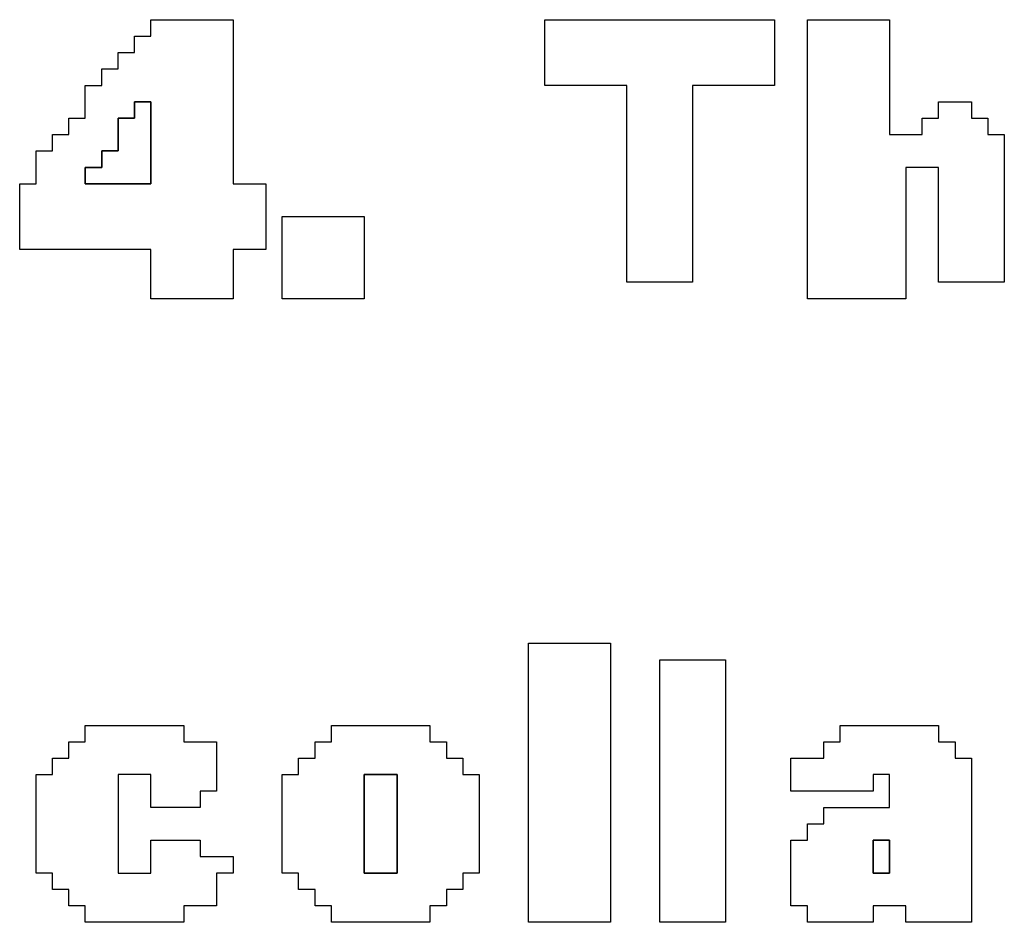
# Model space of a CAD drawing. Units: centimetres. Extents: x -20.3 to 20.3, y -14.3 to 14.2.
# Drawn here: x -3.1 to -2, y 6.5 to 7.5 of the extents above; entities that cross this region are included whole.
import ezdxf

# ---------------------------------------------------------------- set-up
doc = ezdxf.new("R2010")
doc.units = ezdxf.units.CM
doc.header["$MEASUREMENT"] = 0
doc.layers.add('Layer 1', color=7, linetype='Continuous')

msp = doc.modelspace()

# ---------------------------------------------------------------- linework, layer by layer
at = {"layer": 'Layer 1'}
for points, knots in [([(-2.95017, 7.5046), (-2.95017, 7.5046), (-2.96855, 7.5046), (-2.96855, 7.5046), (-2.96855, 7.5046), (-2.96855, 7.5046), (-2.96855, 7.48622), (-2.96855, 7.48622), (-2.96855, 7.48622), (-2.96855, 7.48622), (-2.98693, 7.48622), (-2.98693, 7.48622), (-2.98693, 7.48622), (-2.98693, 7.48622), (-2.98693, 7.46784), (-2.98693, 7.46784), (-2.98693, 7.46784), (-2.98693, 7.46784), (-3.00531, 7.46784), (-3.00531, 7.46784), (-3.00531, 7.46784), (-3.00531, 7.46784), (-3.00531, 7.44947), (-3.00531, 7.44947), (-3.00531, 7.44947), (-3.00531, 7.44947), (-3.02369, 7.44947), (-3.02369, 7.44947), (-3.02369, 7.44947), (-3.02369, 7.44947), (-3.02369, 7.41271), (-3.02369, 7.41271), (-3.02369, 7.41271), (-3.02369, 7.41271), (-3.04207, 7.41271), (-3.04207, 7.41271), (-3.04207, 7.41271), (-3.04207, 7.41271), (-3.04207, 7.39433), (-3.04207, 7.39433), (-3.04207, 7.39433), (-3.04207, 7.39433), (-3.06045, 7.39433), (-3.06045, 7.39433), (-3.06045, 7.39433), (-3.06045, 7.39433), (-3.06045, 7.37595), (-3.06045, 7.37595), (-3.06045, 7.37595), (-3.06045, 7.37595), (-3.07882, 7.37595), (-3.07882, 7.37595), (-3.07882, 7.37595), (-3.07882, 7.37595), (-3.07882, 7.3392), (-3.07882, 7.3392), (-3.07882, 7.3392), (-3.07882, 7.3392), (-3.0972, 7.3392), (-3.0972, 7.3392), (-3.0972, 7.3392), (-3.0972, 7.3392), (-3.0972, 7.26568), (-3.0972, 7.26568), (-3.0972, 7.26568), (-3.0972, 7.26568), (-2.95017, 7.26568), (-2.95017, 7.26568), (-2.95017, 7.26568), (-2.95017, 7.26568), (-2.95017, 7.21055), (-2.95017, 7.21055), (-2.95017, 7.21055), (-2.95017, 7.21055), (-2.85829, 7.21055), (-2.85829, 7.21055), (-2.85829, 7.21055), (-2.85829, 7.21055), (-2.85829, 7.26568), (-2.85829, 7.26568), (-2.85829, 7.26568), (-2.85829, 7.26568), (-2.82153, 7.26568), (-2.82153, 7.26568), (-2.82153, 7.26568), (-2.82153, 7.26568), (-2.82153, 7.3392), (-2.82153, 7.3392), (-2.82153, 7.3392), (-2.82153, 7.3392), (-2.85829, 7.3392), (-2.85829, 7.3392), (-2.85829, 7.3392), (-2.85829, 7.3392), (-2.85829, 7.52298), (-2.85829, 7.52298), (-2.85829, 7.52298), (-2.85829, 7.52298), (-2.95017, 7.52298), (-2.95017, 7.52298), (-2.95017, 7.52298), (-2.95017, 7.52298), (-2.95017, 7.5046), (-2.95017, 7.5046)], [0, 0, 0, 0, 0.037037, 0.037037, 0.037037, 0.037037, 0.0740741, 0.0740741, 0.0740741, 0.0740741, 0.1111111, 0.1111111, 0.1111111, 0.1111111, 0.1481481, 0.1481481, 0.1481481, 0.1481481, 0.1851852, 0.1851852, 0.1851852, 0.1851852, 0.2222222, 0.2222222, 0.2222222, 0.2222222, 0.2592593, 0.2592593, 0.2592593, 0.2592593, 0.2962963, 0.2962963, 0.2962963, 0.2962963, 0.3333333, 0.3333333, 0.3333333, 0.3333333, 0.3703704, 0.3703704, 0.3703704, 0.3703704, 0.4074074, 0.4074074, 0.4074074, 0.4074074, 0.4444444, 0.4444444, 0.4444444, 0.4444444, 0.4814815, 0.4814815, 0.4814815, 0.4814815, 0.5185185, 0.5185185, 0.5185185, 0.5185185, 0.5555556, 0.5555556, 0.5555556, 0.5555556, 0.5925926, 0.5925926, 0.5925926, 0.5925926, 0.6296296, 0.6296296, 0.6296296, 0.6296296, 0.6666667, 0.6666667, 0.6666667, 0.6666667, 0.7037037, 0.7037037, 0.7037037, 0.7037037, 0.7407407, 0.7407407, 0.7407407, 0.7407407, 0.7777778, 0.7777778, 0.7777778, 0.7777778, 0.8148148, 0.8148148, 0.8148148, 0.8148148, 0.8518519, 0.8518519, 0.8518519, 0.8518519, 0.8888889, 0.8888889, 0.8888889, 0.8888889, 0.9259259, 0.9259259, 0.9259259, 0.9259259, 1, 1, 1, 1]), ([(-2.5091, 7.44947), (-2.5091, 7.44947), (-2.4172, 7.44947), (-2.4172, 7.44947), (-2.4172, 7.44947), (-2.4172, 7.44947), (-2.4172, 7.22893), (-2.4172, 7.22893), (-2.4172, 7.22893), (-2.4172, 7.22893), (-2.34369, 7.22893), (-2.34369, 7.22893), (-2.34369, 7.22893), (-2.34369, 7.22893), (-2.34369, 7.44947), (-2.34369, 7.44947), (-2.34369, 7.44947), (-2.34369, 7.44947), (-2.2518, 7.44947), (-2.2518, 7.44947), (-2.2518, 7.44947), (-2.2518, 7.44947), (-2.2518, 7.52298), (-2.2518, 7.52298), (-2.2518, 7.52298), (-2.2518, 7.52298), (-2.5091, 7.52298), (-2.5091, 7.52298), (-2.5091, 7.52298), (-2.5091, 7.52298), (-2.5091, 7.44947), (-2.5091, 7.44947)], [0, 0, 0, 0, 0.1111111, 0.1111111, 0.1111111, 0.1111111, 0.2222222, 0.2222222, 0.2222222, 0.2222222, 0.3333333, 0.3333333, 0.3333333, 0.3333333, 0.4444444, 0.4444444, 0.4444444, 0.4444444, 0.5555556, 0.5555556, 0.5555556, 0.5555556, 0.6666667, 0.6666667, 0.6666667, 0.6666667, 0.7777778, 0.7777778, 0.7777778, 0.7777778, 1, 1, 1, 1]), ([(-2.21504, 7.21055), (-2.21504, 7.21055), (-2.10477, 7.21055), (-2.10477, 7.21055), (-2.10477, 7.21055), (-2.10477, 7.21055), (-2.10477, 7.35758), (-2.10477, 7.35758), (-2.10477, 7.35758), (-2.10477, 7.35758), (-2.06802, 7.35758), (-2.06802, 7.35758), (-2.06802, 7.35758), (-2.06802, 7.35758), (-2.06802, 7.22893), (-2.06802, 7.22893), (-2.06802, 7.22893), (-2.06802, 7.22893), (-1.9945, 7.22893), (-1.9945, 7.22893), (-1.9945, 7.22893), (-1.9945, 7.22893), (-1.9945, 7.39433), (-1.9945, 7.39433), (-1.9945, 7.39433), (-1.9945, 7.39433), (-2.01288, 7.39433), (-2.01288, 7.39433), (-2.01288, 7.39433), (-2.01288, 7.39433), (-2.01288, 7.41271), (-2.01288, 7.41271), (-2.01288, 7.41271), (-2.01288, 7.41271), (-2.03126, 7.41271), (-2.03126, 7.41271), (-2.03126, 7.41271), (-2.03126, 7.41271), (-2.03126, 7.43109), (-2.03126, 7.43109), (-2.03126, 7.43109), (-2.03126, 7.43109), (-2.06802, 7.43109), (-2.06802, 7.43109), (-2.06802, 7.43109), (-2.06802, 7.43109), (-2.06802, 7.41271), (-2.06802, 7.41271), (-2.06802, 7.41271), (-2.06802, 7.41271), (-2.08639, 7.41271), (-2.08639, 7.41271), (-2.08639, 7.41271), (-2.08639, 7.41271), (-2.08639, 7.39433), (-2.08639, 7.39433), (-2.08639, 7.39433), (-2.08639, 7.39433), (-2.12315, 7.39433), (-2.12315, 7.39433), (-2.12315, 7.39433), (-2.12315, 7.39433), (-2.12315, 7.52298), (-2.12315, 7.52298), (-2.12315, 7.52298), (-2.12315, 7.52298), (-2.21504, 7.52298), (-2.21504, 7.52298), (-2.21504, 7.52298), (-2.21504, 7.52298), (-2.21504, 7.21055), (-2.21504, 7.21055)], [0, 0, 0, 0, 0.0526316, 0.0526316, 0.0526316, 0.0526316, 0.1052632, 0.1052632, 0.1052632, 0.1052632, 0.1578947, 0.1578947, 0.1578947, 0.1578947, 0.2105263, 0.2105263, 0.2105263, 0.2105263, 0.2631579, 0.2631579, 0.2631579, 0.2631579, 0.3157895, 0.3157895, 0.3157895, 0.3157895, 0.3684211, 0.3684211, 0.3684211, 0.3684211, 0.4210526, 0.4210526, 0.4210526, 0.4210526, 0.4736842, 0.4736842, 0.4736842, 0.4736842, 0.5263158, 0.5263158, 0.5263158, 0.5263158, 0.5789474, 0.5789474, 0.5789474, 0.5789474, 0.6315789, 0.6315789, 0.6315789, 0.6315789, 0.6842105, 0.6842105, 0.6842105, 0.6842105, 0.7368421, 0.7368421, 0.7368421, 0.7368421, 0.7894737, 0.7894737, 0.7894737, 0.7894737, 0.8421053, 0.8421053, 0.8421053, 0.8421053, 0.8947368, 0.8947368, 0.8947368, 0.8947368, 1, 1, 1, 1]), ([(-3.02369, 7.35758), (-3.02369, 7.35758), (-3.00531, 7.35758), (-3.00531, 7.35758), (-3.00531, 7.35758), (-3.00531, 7.35758), (-3.00531, 7.37595), (-3.00531, 7.37595), (-3.00531, 7.37595), (-3.00531, 7.37595), (-2.98693, 7.37595), (-2.98693, 7.37595), (-2.98693, 7.37595), (-2.98693, 7.37595), (-2.98693, 7.41271), (-2.98693, 7.41271), (-2.98693, 7.41271), (-2.98693, 7.41271), (-2.96855, 7.41271), (-2.96855, 7.41271), (-2.96855, 7.41271), (-2.96855, 7.41271), (-2.96855, 7.43109), (-2.96855, 7.43109), (-2.96855, 7.43109), (-2.96855, 7.43109), (-2.95017, 7.43109), (-2.95017, 7.43109), (-2.95017, 7.43109), (-2.95017, 7.43109), (-2.95017, 7.3392), (-2.95017, 7.3392), (-2.95017, 7.3392), (-2.95017, 7.3392), (-3.02369, 7.3392), (-3.02369, 7.3392), (-3.02369, 7.3392), (-3.02369, 7.3392), (-3.02369, 7.35758), (-3.02369, 7.35758)], [0, 0, 0, 0, 0.0909091, 0.0909091, 0.0909091, 0.0909091, 0.1818182, 0.1818182, 0.1818182, 0.1818182, 0.2727273, 0.2727273, 0.2727273, 0.2727273, 0.3636364, 0.3636364, 0.3636364, 0.3636364, 0.4545455, 0.4545455, 0.4545455, 0.4545455, 0.5454545, 0.5454545, 0.5454545, 0.5454545, 0.6363636, 0.6363636, 0.6363636, 0.6363636, 0.7272727, 0.7272727, 0.7272727, 0.7272727, 0.8181818, 0.8181818, 0.8181818, 0.8181818, 1, 1, 1, 1]), ([(-2.80315, 7.21055), (-2.80315, 7.21055), (-2.71125, 7.21055), (-2.71125, 7.21055), (-2.71125, 7.21055), (-2.71125, 7.21055), (-2.71125, 7.30244), (-2.71125, 7.30244), (-2.71125, 7.30244), (-2.71125, 7.30244), (-2.80315, 7.30244), (-2.80315, 7.30244), (-2.80315, 7.30244), (-2.80315, 7.30244), (-2.80315, 7.21055), (-2.80315, 7.21055)], [0, 0, 0, 0, 0.2, 0.2, 0.2, 0.2, 0.4, 0.4, 0.4, 0.4, 0.6, 0.6, 0.6, 0.6, 1, 1, 1, 1]), ([(-2.52747, 6.51219), (-2.52747, 6.51219), (-2.43558, 6.51219), (-2.43558, 6.51219), (-2.43558, 6.51219), (-2.43558, 6.51219), (-2.43558, 6.82462), (-2.43558, 6.82462), (-2.43558, 6.82462), (-2.43558, 6.82462), (-2.52747, 6.82462), (-2.52747, 6.82462), (-2.52747, 6.82462), (-2.52747, 6.82462), (-2.52747, 6.51219), (-2.52747, 6.51219)], [0, 0, 0, 0, 0.2, 0.2, 0.2, 0.2, 0.4, 0.4, 0.4, 0.4, 0.6, 0.6, 0.6, 0.6, 1, 1, 1, 1]), ([(-2.38045, 6.51219), (-2.38045, 6.51219), (-2.30693, 6.51219), (-2.30693, 6.51219), (-2.30693, 6.51219), (-2.30693, 6.51219), (-2.30693, 6.80624), (-2.30693, 6.80624), (-2.30693, 6.80624), (-2.30693, 6.80624), (-2.38045, 6.80624), (-2.38045, 6.80624), (-2.38045, 6.80624), (-2.38045, 6.80624), (-2.38045, 6.51219), (-2.38045, 6.51219)], [0, 0, 0, 0, 0.2, 0.2, 0.2, 0.2, 0.4, 0.4, 0.4, 0.4, 0.6, 0.6, 0.6, 0.6, 1, 1, 1, 1]), ([(-3.02369, 6.71434), (-3.02369, 6.71434), (-3.04207, 6.71434), (-3.04207, 6.71434), (-3.04207, 6.71434), (-3.04207, 6.71434), (-3.04207, 6.69597), (-3.04207, 6.69597), (-3.04207, 6.69597), (-3.04207, 6.69597), (-3.06045, 6.69597), (-3.06045, 6.69597), (-3.06045, 6.69597), (-3.06045, 6.69597), (-3.06045, 6.67759), (-3.06045, 6.67759), (-3.06045, 6.67759), (-3.06045, 6.67759), (-3.07882, 6.67759), (-3.07882, 6.67759), (-3.07882, 6.67759), (-3.07882, 6.67759), (-3.07882, 6.56732), (-3.07882, 6.56732), (-3.07882, 6.56732), (-3.07882, 6.56732), (-3.06045, 6.56732), (-3.06045, 6.56732), (-3.06045, 6.56732), (-3.06045, 6.56732), (-3.06045, 6.54894), (-3.06045, 6.54894), (-3.06045, 6.54894), (-3.06045, 6.54894), (-3.04207, 6.54894), (-3.04207, 6.54894), (-3.04207, 6.54894), (-3.04207, 6.54894), (-3.04207, 6.53057), (-3.04207, 6.53057), (-3.04207, 6.53057), (-3.04207, 6.53057), (-3.02369, 6.53057), (-3.02369, 6.53057), (-3.02369, 6.53057), (-3.02369, 6.53057), (-3.02369, 6.51219), (-3.02369, 6.51219), (-3.02369, 6.51219), (-3.02369, 6.51219), (-2.91342, 6.51219), (-2.91342, 6.51219), (-2.91342, 6.51219), (-2.91342, 6.51219), (-2.91342, 6.53057), (-2.91342, 6.53057), (-2.91342, 6.53057), (-2.91342, 6.53057), (-2.87666, 6.53057), (-2.87666, 6.53057), (-2.87666, 6.53057), (-2.87666, 6.53057), (-2.87666, 6.56732), (-2.87666, 6.56732), (-2.87666, 6.56732), (-2.87666, 6.56732), (-2.85829, 6.56732), (-2.85829, 6.56732), (-2.85829, 6.56732), (-2.85829, 6.56732), (-2.85829, 6.5857), (-2.85829, 6.5857), (-2.85829, 6.5857), (-2.85829, 6.5857), (-2.89504, 6.5857), (-2.89504, 6.5857), (-2.89504, 6.5857), (-2.89504, 6.5857), (-2.89504, 6.60408), (-2.89504, 6.60408), (-2.89504, 6.60408), (-2.89504, 6.60408), (-2.95017, 6.60408), (-2.95017, 6.60408), (-2.95017, 6.60408), (-2.95017, 6.60408), (-2.95017, 6.56732), (-2.95017, 6.56732), (-2.95017, 6.56732), (-2.95017, 6.56732), (-2.98693, 6.56732), (-2.98693, 6.56732), (-2.98693, 6.56732), (-2.98693, 6.56732), (-2.98693, 6.67759), (-2.98693, 6.67759), (-2.98693, 6.67759), (-2.98693, 6.67759), (-2.95017, 6.67759), (-2.95017, 6.67759), (-2.95017, 6.67759), (-2.95017, 6.67759), (-2.95017, 6.64084), (-2.95017, 6.64084), (-2.95017, 6.64084), (-2.95017, 6.64084), (-2.89504, 6.64084), (-2.89504, 6.64084), (-2.89504, 6.64084), (-2.89504, 6.64084), (-2.89504, 6.65921), (-2.89504, 6.65921), (-2.89504, 6.65921), (-2.89504, 6.65921), (-2.87666, 6.65921), (-2.87666, 6.65921), (-2.87666, 6.65921), (-2.87666, 6.65921), (-2.87666, 6.71434), (-2.87666, 6.71434), (-2.87666, 6.71434), (-2.87666, 6.71434), (-2.91342, 6.71434), (-2.91342, 6.71434), (-2.91342, 6.71434), (-2.91342, 6.71434), (-2.91342, 6.73272), (-2.91342, 6.73272), (-2.91342, 6.73272), (-2.91342, 6.73272), (-3.02369, 6.73272), (-3.02369, 6.73272), (-3.02369, 6.73272), (-3.02369, 6.73272), (-3.02369, 6.71434), (-3.02369, 6.71434)], [0, 0, 0, 0, 0.0285714, 0.0285714, 0.0285714, 0.0285714, 0.0571429, 0.0571429, 0.0571429, 0.0571429, 0.0857143, 0.0857143, 0.0857143, 0.0857143, 0.1142857, 0.1142857, 0.1142857, 0.1142857, 0.1428571, 0.1428571, 0.1428571, 0.1428571, 0.1714286, 0.1714286, 0.1714286, 0.1714286, 0.2, 0.2, 0.2, 0.2, 0.2285714, 0.2285714, 0.2285714, 0.2285714, 0.2571429, 0.2571429, 0.2571429, 0.2571429, 0.2857143, 0.2857143, 0.2857143, 0.2857143, 0.3142857, 0.3142857, 0.3142857, 0.3142857, 0.3428571, 0.3428571, 0.3428571, 0.3428571, 0.3714286, 0.3714286, 0.3714286, 0.3714286, 0.4, 0.4, 0.4, 0.4, 0.4285714, 0.4285714, 0.4285714, 0.4285714, 0.4571429, 0.4571429, 0.4571429, 0.4571429, 0.4857143, 0.4857143, 0.4857143, 0.4857143, 0.5142857, 0.5142857, 0.5142857, 0.5142857, 0.5428571, 0.5428571, 0.5428571, 0.5428571, 0.5714286, 0.5714286, 0.5714286, 0.5714286, 0.6, 0.6, 0.6, 0.6, 0.6285714, 0.6285714, 0.6285714, 0.6285714, 0.6571429, 0.6571429, 0.6571429, 0.6571429, 0.6857143, 0.6857143, 0.6857143, 0.6857143, 0.7142857, 0.7142857, 0.7142857, 0.7142857, 0.7428571, 0.7428571, 0.7428571, 0.7428571, 0.7714286, 0.7714286, 0.7714286, 0.7714286, 0.8, 0.8, 0.8, 0.8, 0.8285714, 0.8285714, 0.8285714, 0.8285714, 0.8571429, 0.8571429, 0.8571429, 0.8571429, 0.8857143, 0.8857143, 0.8857143, 0.8857143, 0.9142857, 0.9142857, 0.9142857, 0.9142857, 0.9428571, 0.9428571, 0.9428571, 0.9428571, 1, 1, 1, 1]), ([(-2.74801, 6.71434), (-2.74801, 6.71434), (-2.76639, 6.71434), (-2.76639, 6.71434), (-2.76639, 6.71434), (-2.76639, 6.71434), (-2.76639, 6.69597), (-2.76639, 6.69597), (-2.76639, 6.69597), (-2.76639, 6.69597), (-2.78477, 6.69597), (-2.78477, 6.69597), (-2.78477, 6.69597), (-2.78477, 6.69597), (-2.78477, 6.67759), (-2.78477, 6.67759), (-2.78477, 6.67759), (-2.78477, 6.67759), (-2.80315, 6.67759), (-2.80315, 6.67759), (-2.80315, 6.67759), (-2.80315, 6.67759), (-2.80315, 6.56732), (-2.80315, 6.56732), (-2.80315, 6.56732), (-2.80315, 6.56732), (-2.78477, 6.56732), (-2.78477, 6.56732), (-2.78477, 6.56732), (-2.78477, 6.56732), (-2.78477, 6.54894), (-2.78477, 6.54894), (-2.78477, 6.54894), (-2.78477, 6.54894), (-2.76639, 6.54894), (-2.76639, 6.54894), (-2.76639, 6.54894), (-2.76639, 6.54894), (-2.76639, 6.53057), (-2.76639, 6.53057), (-2.76639, 6.53057), (-2.76639, 6.53057), (-2.74801, 6.53057), (-2.74801, 6.53057), (-2.74801, 6.53057), (-2.74801, 6.53057), (-2.74801, 6.51219), (-2.74801, 6.51219), (-2.74801, 6.51219), (-2.74801, 6.51219), (-2.63774, 6.51219), (-2.63774, 6.51219), (-2.63774, 6.51219), (-2.63774, 6.51219), (-2.63774, 6.53057), (-2.63774, 6.53057), (-2.63774, 6.53057), (-2.63774, 6.53057), (-2.61937, 6.53057), (-2.61937, 6.53057), (-2.61937, 6.53057), (-2.61937, 6.53057), (-2.61937, 6.54894), (-2.61937, 6.54894), (-2.61937, 6.54894), (-2.61937, 6.54894), (-2.60099, 6.54894), (-2.60099, 6.54894), (-2.60099, 6.54894), (-2.60099, 6.54894), (-2.60099, 6.56732), (-2.60099, 6.56732), (-2.60099, 6.56732), (-2.60099, 6.56732), (-2.58261, 6.56732), (-2.58261, 6.56732), (-2.58261, 6.56732), (-2.58261, 6.56732), (-2.58261, 6.67759), (-2.58261, 6.67759), (-2.58261, 6.67759), (-2.58261, 6.67759), (-2.60099, 6.67759), (-2.60099, 6.67759), (-2.60099, 6.67759), (-2.60099, 6.67759), (-2.60099, 6.69597), (-2.60099, 6.69597), (-2.60099, 6.69597), (-2.60099, 6.69597), (-2.61937, 6.69597), (-2.61937, 6.69597), (-2.61937, 6.69597), (-2.61937, 6.69597), (-2.61937, 6.71434), (-2.61937, 6.71434), (-2.61937, 6.71434), (-2.61937, 6.71434), (-2.63774, 6.71434), (-2.63774, 6.71434), (-2.63774, 6.71434), (-2.63774, 6.71434), (-2.63774, 6.73272), (-2.63774, 6.73272), (-2.63774, 6.73272), (-2.63774, 6.73272), (-2.74801, 6.73272), (-2.74801, 6.73272), (-2.74801, 6.73272), (-2.74801, 6.73272), (-2.74801, 6.71434), (-2.74801, 6.71434)], [0, 0, 0, 0, 0.0344828, 0.0344828, 0.0344828, 0.0344828, 0.0689655, 0.0689655, 0.0689655, 0.0689655, 0.1034483, 0.1034483, 0.1034483, 0.1034483, 0.137931, 0.137931, 0.137931, 0.137931, 0.1724138, 0.1724138, 0.1724138, 0.1724138, 0.2068966, 0.2068966, 0.2068966, 0.2068966, 0.2413793, 0.2413793, 0.2413793, 0.2413793, 0.2758621, 0.2758621, 0.2758621, 0.2758621, 0.3103448, 0.3103448, 0.3103448, 0.3103448, 0.3448276, 0.3448276, 0.3448276, 0.3448276, 0.3793103, 0.3793103, 0.3793103, 0.3793103, 0.4137931, 0.4137931, 0.4137931, 0.4137931, 0.4482759, 0.4482759, 0.4482759, 0.4482759, 0.4827586, 0.4827586, 0.4827586, 0.4827586, 0.5172414, 0.5172414, 0.5172414, 0.5172414, 0.5517241, 0.5517241, 0.5517241, 0.5517241, 0.5862069, 0.5862069, 0.5862069, 0.5862069, 0.6206897, 0.6206897, 0.6206897, 0.6206897, 0.6551724, 0.6551724, 0.6551724, 0.6551724, 0.6896552, 0.6896552, 0.6896552, 0.6896552, 0.7241379, 0.7241379, 0.7241379, 0.7241379, 0.7586207, 0.7586207, 0.7586207, 0.7586207, 0.7931034, 0.7931034, 0.7931034, 0.7931034, 0.8275862, 0.8275862, 0.8275862, 0.8275862, 0.862069, 0.862069, 0.862069, 0.862069, 0.8965517, 0.8965517, 0.8965517, 0.8965517, 0.9310345, 0.9310345, 0.9310345, 0.9310345, 1, 1, 1, 1]), ([(-2.17828, 6.71434), (-2.17828, 6.71434), (-2.19667, 6.71434), (-2.19667, 6.71434), (-2.19667, 6.71434), (-2.19667, 6.71434), (-2.19667, 6.69597), (-2.19667, 6.69597), (-2.19667, 6.69597), (-2.19667, 6.69597), (-2.23342, 6.69597), (-2.23342, 6.69597), (-2.23342, 6.69597), (-2.23342, 6.69597), (-2.23342, 6.65921), (-2.23342, 6.65921), (-2.23342, 6.65921), (-2.23342, 6.65921), (-2.14153, 6.65921), (-2.14153, 6.65921), (-2.14153, 6.65921), (-2.14153, 6.65921), (-2.14153, 6.67759), (-2.14153, 6.67759), (-2.14153, 6.67759), (-2.14153, 6.67759), (-2.12315, 6.67759), (-2.12315, 6.67759), (-2.12315, 6.67759), (-2.12315, 6.67759), (-2.12315, 6.64084), (-2.12315, 6.64084), (-2.12315, 6.64084), (-2.12315, 6.64084), (-2.19667, 6.64084), (-2.19667, 6.64084), (-2.19667, 6.64084), (-2.19667, 6.64084), (-2.19667, 6.62245), (-2.19667, 6.62245), (-2.19667, 6.62245), (-2.19667, 6.62245), (-2.21504, 6.62245), (-2.21504, 6.62245), (-2.21504, 6.62245), (-2.21504, 6.62245), (-2.21504, 6.60408), (-2.21504, 6.60408), (-2.21504, 6.60408), (-2.21504, 6.60408), (-2.23342, 6.60408), (-2.23342, 6.60408), (-2.23342, 6.60408), (-2.23342, 6.60408), (-2.23342, 6.53057), (-2.23342, 6.53057), (-2.23342, 6.53057), (-2.23342, 6.53057), (-2.21504, 6.53057), (-2.21504, 6.53057), (-2.21504, 6.53057), (-2.21504, 6.53057), (-2.21504, 6.51219), (-2.21504, 6.51219), (-2.21504, 6.51219), (-2.21504, 6.51219), (-2.14153, 6.51219), (-2.14153, 6.51219), (-2.14153, 6.51219), (-2.14153, 6.51219), (-2.14153, 6.53057), (-2.14153, 6.53057), (-2.14153, 6.53057), (-2.14153, 6.53057), (-2.10477, 6.53057), (-2.10477, 6.53057), (-2.10477, 6.53057), (-2.10477, 6.53057), (-2.10477, 6.51219), (-2.10477, 6.51219), (-2.10477, 6.51219), (-2.10477, 6.51219), (-2.03126, 6.51219), (-2.03126, 6.51219), (-2.03126, 6.51219), (-2.03126, 6.51219), (-2.03126, 6.69597), (-2.03126, 6.69597), (-2.03126, 6.69597), (-2.03126, 6.69597), (-2.04963, 6.69597), (-2.04963, 6.69597), (-2.04963, 6.69597), (-2.04963, 6.69597), (-2.04963, 6.71434), (-2.04963, 6.71434), (-2.04963, 6.71434), (-2.04963, 6.71434), (-2.06802, 6.71434), (-2.06802, 6.71434), (-2.06802, 6.71434), (-2.06802, 6.71434), (-2.06802, 6.73272), (-2.06802, 6.73272), (-2.06802, 6.73272), (-2.06802, 6.73272), (-2.17828, 6.73272), (-2.17828, 6.73272), (-2.17828, 6.73272), (-2.17828, 6.73272), (-2.17828, 6.71434), (-2.17828, 6.71434)], [0, 0, 0, 0, 0.0344828, 0.0344828, 0.0344828, 0.0344828, 0.0689655, 0.0689655, 0.0689655, 0.0689655, 0.1034483, 0.1034483, 0.1034483, 0.1034483, 0.137931, 0.137931, 0.137931, 0.137931, 0.1724138, 0.1724138, 0.1724138, 0.1724138, 0.2068966, 0.2068966, 0.2068966, 0.2068966, 0.2413793, 0.2413793, 0.2413793, 0.2413793, 0.2758621, 0.2758621, 0.2758621, 0.2758621, 0.3103448, 0.3103448, 0.3103448, 0.3103448, 0.3448276, 0.3448276, 0.3448276, 0.3448276, 0.3793103, 0.3793103, 0.3793103, 0.3793103, 0.4137931, 0.4137931, 0.4137931, 0.4137931, 0.4482759, 0.4482759, 0.4482759, 0.4482759, 0.4827586, 0.4827586, 0.4827586, 0.4827586, 0.5172414, 0.5172414, 0.5172414, 0.5172414, 0.5517241, 0.5517241, 0.5517241, 0.5517241, 0.5862069, 0.5862069, 0.5862069, 0.5862069, 0.6206897, 0.6206897, 0.6206897, 0.6206897, 0.6551724, 0.6551724, 0.6551724, 0.6551724, 0.6896552, 0.6896552, 0.6896552, 0.6896552, 0.7241379, 0.7241379, 0.7241379, 0.7241379, 0.7586207, 0.7586207, 0.7586207, 0.7586207, 0.7931034, 0.7931034, 0.7931034, 0.7931034, 0.8275862, 0.8275862, 0.8275862, 0.8275862, 0.862069, 0.862069, 0.862069, 0.862069, 0.8965517, 0.8965517, 0.8965517, 0.8965517, 0.9310345, 0.9310345, 0.9310345, 0.9310345, 1, 1, 1, 1]), ([(-2.71125, 6.67759), (-2.71125, 6.67759), (-2.6745, 6.67759), (-2.6745, 6.67759), (-2.6745, 6.67759), (-2.6745, 6.67759), (-2.6745, 6.56732), (-2.6745, 6.56732), (-2.6745, 6.56732), (-2.6745, 6.56732), (-2.71125, 6.56732), (-2.71125, 6.56732), (-2.71125, 6.56732), (-2.71125, 6.56732), (-2.71125, 6.67759), (-2.71125, 6.67759)], [0, 0, 0, 0, 0.2, 0.2, 0.2, 0.2, 0.4, 0.4, 0.4, 0.4, 0.6, 0.6, 0.6, 0.6, 1, 1, 1, 1]), ([(-2.14153, 6.60408), (-2.14153, 6.60408), (-2.12315, 6.60408), (-2.12315, 6.60408), (-2.12315, 6.60408), (-2.12315, 6.60408), (-2.12315, 6.56732), (-2.12315, 6.56732), (-2.12315, 6.56732), (-2.12315, 6.56732), (-2.14153, 6.56732), (-2.14153, 6.56732), (-2.14153, 6.56732), (-2.14153, 6.56732), (-2.14153, 6.60408), (-2.14153, 6.60408)], [0, 0, 0, 0, 0.2, 0.2, 0.2, 0.2, 0.4, 0.4, 0.4, 0.4, 0.6, 0.6, 0.6, 0.6, 1, 1, 1, 1])]:
    msp.add_open_spline(points, degree=3, knots=knots, dxfattribs=at)
at = {"layer": 'Layer 1', "color": 7}
for points, knots in [([(-2.96855, 7.41271), (-2.96855, 7.41271), (-2.98693, 7.41271), (-2.98693, 7.41271), (-2.98693, 7.41271), (-2.98693, 7.41271), (-2.98693, 7.37595), (-2.98693, 7.37595), (-2.98693, 7.37595), (-2.98693, 7.37595), (-3.00531, 7.37595), (-3.00531, 7.37595), (-3.00531, 7.37595), (-3.00531, 7.37595), (-3.00531, 7.35758), (-3.00531, 7.35758), (-3.00531, 7.35758), (-3.00531, 7.35758), (-3.02369, 7.35758), (-3.02369, 7.35758), (-3.02369, 7.35758), (-3.02369, 7.35758), (-3.02369, 7.3392), (-3.02369, 7.3392), (-3.02369, 7.3392), (-3.02369, 7.3392), (-2.95017, 7.3392), (-2.95017, 7.3392), (-2.95017, 7.3392), (-2.95017, 7.3392), (-2.95017, 7.43109), (-2.95017, 7.43109), (-2.95017, 7.43109), (-2.95017, 7.43109), (-2.96855, 7.43109), (-2.96855, 7.43109), (-2.96855, 7.43109), (-2.96855, 7.43109), (-2.96855, 7.41271), (-2.96855, 7.41271)], [0, 0, 0, 0, 0.0909091, 0.0909091, 0.0909091, 0.0909091, 0.1818182, 0.1818182, 0.1818182, 0.1818182, 0.2727273, 0.2727273, 0.2727273, 0.2727273, 0.3636364, 0.3636364, 0.3636364, 0.3636364, 0.4545455, 0.4545455, 0.4545455, 0.4545455, 0.5454545, 0.5454545, 0.5454545, 0.5454545, 0.6363636, 0.6363636, 0.6363636, 0.6363636, 0.7272727, 0.7272727, 0.7272727, 0.7272727, 0.8181818, 0.8181818, 0.8181818, 0.8181818, 1, 1, 1, 1]), ([(-2.71125, 6.56732), (-2.71125, 6.56732), (-2.6745, 6.56732), (-2.6745, 6.56732), (-2.6745, 6.56732), (-2.6745, 6.56732), (-2.6745, 6.67759), (-2.6745, 6.67759), (-2.6745, 6.67759), (-2.6745, 6.67759), (-2.71125, 6.67759), (-2.71125, 6.67759), (-2.71125, 6.67759), (-2.71125, 6.67759), (-2.71125, 6.56732), (-2.71125, 6.56732)], [0, 0, 0, 0, 0.2, 0.2, 0.2, 0.2, 0.4, 0.4, 0.4, 0.4, 0.6, 0.6, 0.6, 0.6, 1, 1, 1, 1]), ([(-2.14153, 6.56732), (-2.14153, 6.56732), (-2.12315, 6.56732), (-2.12315, 6.56732), (-2.12315, 6.56732), (-2.12315, 6.56732), (-2.12315, 6.60408), (-2.12315, 6.60408), (-2.12315, 6.60408), (-2.12315, 6.60408), (-2.14153, 6.60408), (-2.14153, 6.60408), (-2.14153, 6.60408), (-2.14153, 6.60408), (-2.14153, 6.56732), (-2.14153, 6.56732)], [0, 0, 0, 0, 0.2, 0.2, 0.2, 0.2, 0.4, 0.4, 0.4, 0.4, 0.6, 0.6, 0.6, 0.6, 1, 1, 1, 1])]:
    msp.add_open_spline(points, degree=3, knots=knots, dxfattribs=at)

doc.saveas('drawing.dxf')
